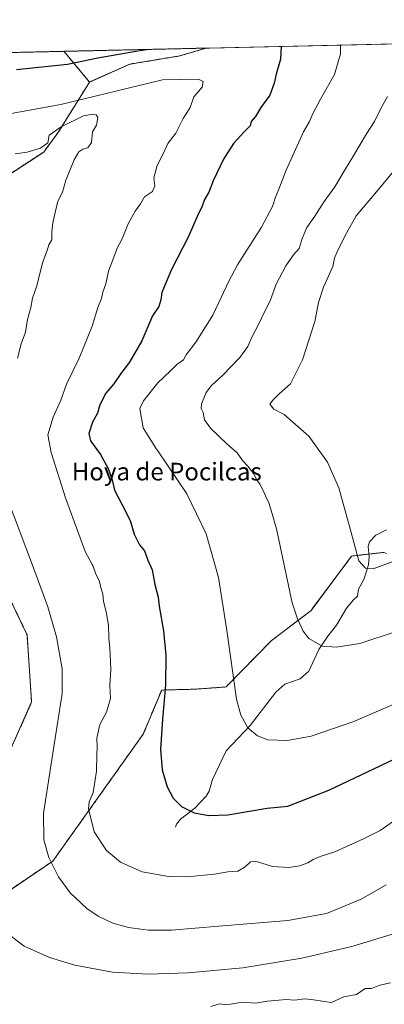
# Model space of a CAD drawing. Units: metres. Extents: x 655413 to 658845, y 4722518 to 4723313.
# Drawn here: x 658176 to 658342, y 4722867 to 4723313 of the extents above; entities that cross this region are included whole.
import ezdxf
from ezdxf.enums import TextEntityAlignment as Align

# ---------------------------------------------------------------- set-up
doc = ezdxf.new("R2010")
doc.units = ezdxf.units.M
doc.header["$MEASUREMENT"] = 0
doc.linetypes.add('TRAZOS', pattern=[0.75, 0.5, -0.25])
for name, color, linetype, lineweight in [('Arbolado forestal', 92, 'TRAZOS', 0), ('Arbolado forestal CxS', 92, 'Continuous', 0), ('Comarca CxS', 133, 'Continuous', 0), ('Comunidad Autónoma CxS', 142, 'Continuous', 0), ('Corriente natural lineal', 142, 'Continuous', 13), ('Curva de nivel maestra', 36, 'Continuous', 30), ('Curva de nivel normal', 36, 'Continuous', 0), ('Espacio natural protegido CxS', 2, 'Continuous', 0), ('Matorral', 135, 'Continuous', 0), ('Matorral CxS', 135, 'Continuous', 0), ('Municipio CxS', 142, 'Continuous', 0), ('Provincia CxS', 1, 'Continuous', 0), ('Texto cartográfico', 19, 'Continuous', 0)]:
    doc.layers.add(name, color=color, linetype=linetype, lineweight=lineweight)
doc.styles.add('Arial', font='txt', dxfattribs={"height": 0.2})

# ---------------------------------------------------------------- blocks, each defined once
blk = doc.blocks.new('*U150')
at = {"layer": 'Matorral CxS', "color": 135, "linetype": 'Continuous', "lineweight": 0}
for points in [[(658342.64, 4723071.09, 1160.27), (658341.4, 4723071.55, 1160.17), (658326.84, 4723069.89, 1160.09), (658308.43, 4723045.26, 1163.52), (658290.37, 4723031.43, 1166.75), (658269.95, 4723010.56, 1170.48), (658256, 4723009.55, 1173.03), (658240.76, 4723009.15, 1175.17), (658232.4, 4722989.23, 1176.46), (658210.35, 4722958.14, 1179.33), (658191.36, 4722931.58, 1184.23), (658163.89, 4722913.06, 1188.9), (658111.63, 4722895.16, 1197.74), (658058.52, 4722885.49, 1211.29), (658041.04, 4722873.59, 1215.53), (658029.26, 4722862.47, 1218.23)], [(658170.43, 4722978.05, 1190.93), (658181.82, 4723003.78, 1189.78), (658179.74, 4723034.22, 1187.81), (658171.67, 4723051.17, 1188.36)], [(658151.68, 4723229.84, 1190.7), (658187.29, 4723253.03, 1185.53), (658194.03, 4723262.1, 1185.34), (658208.05, 4723284.72, 1177.31), (658226.26, 4723292.83, 1176.93), (658249.03, 4723296.61, 1175.87), (658260.85, 4723300.12, 1175.44), (658829.21, 4723313, 1129.47)]]:
    blk.add_polyline3d(points, dxfattribs=at)
blk = doc.blocks.new('*U152')
at = {"layer": 'Provincia CxS', "color": 1, "linetype": 'Continuous', "lineweight": 0}
blk.add_polyline3d([(657026.86, 4723272.14, 1276.52), (658829.21, 4723313, 1129.47)], dxfattribs=at)
blk = doc.blocks.new('*U153')
at = {"layer": 'Comarca CxS', "color": 133, "linetype": 'Continuous', "lineweight": 0}
blk.add_polyline3d([(657026.86, 4723272.14, 1276.52), (658829.21, 4723313, 1129.47)], dxfattribs=at)
blk = doc.blocks.new('*U154')
at = {"layer": 'Municipio CxS', "color": 142, "linetype": 'Continuous', "lineweight": 0}
blk.add_polyline3d([(657026.86, 4723272.14, 1276.52), (658829.21, 4723313, 1129.47)], dxfattribs=at)
blk = doc.blocks.new('*U155')
at = {"layer": 'Comunidad Autónoma CxS', "color": 142, "linetype": 'Continuous', "lineweight": 0}
blk.add_polyline3d([(657026.86, 4723272.14, 1276.52), (658829.21, 4723313, 1129.47)], dxfattribs=at)
blk = doc.blocks.new('*U156')
at = {"layer": 'Espacio natural protegido CxS', "color": 2, "linetype": 'Continuous', "lineweight": 0}
blk.add_polyline3d([(657015.33, 4723271.88, 1276.86), (658829.21, 4723313, 1129.47)], dxfattribs=at)
blk = doc.blocks.new('*U157')
at = {"layer": 'Espacio natural protegido CxS', "color": 2, "linetype": 'Continuous', "lineweight": 0}
blk.add_polyline3d([(657026.86, 4723272.14, 1276.52), (658829.21, 4723313, 1129.47)], dxfattribs=at)
blk = doc.blocks.new('*U158')
at = {"layer": 'Provincia CxS', "color": 1, "linetype": 'Continuous', "lineweight": 0}
blk.add_polyline3d([(657026.8586, 4723272.1398, 1276.5188), (658829.21, 4723313.0001, 1129.4715)], dxfattribs=at)
blk = doc.blocks.new('*U159')
at = {"layer": 'Comarca CxS', "color": 133, "linetype": 'Continuous', "lineweight": 0}
blk.add_polyline3d([(657026.86, 4723272.14, 1276.52), (658829.21, 4723313, 1129.47)], dxfattribs=at)
blk = doc.blocks.new('*U160')
at = {"layer": 'Municipio CxS', "color": 142, "linetype": 'Continuous', "lineweight": 0}
blk.add_polyline3d([(657026.8586, 4723272.1398, 1276.5188), (658829.21, 4723313.0001, 1129.4715)], dxfattribs=at)
blk = doc.blocks.new('*U161')
at = {"layer": 'Comunidad Autónoma CxS', "color": 142, "linetype": 'Continuous', "lineweight": 0}
blk.add_polyline3d([(657026.8586, 4723272.1398, 1276.5188), (658829.21, 4723313.0001, 1129.4715)], dxfattribs=at)
blk = doc.blocks.new('*U162')
at = {"layer": 'Espacio natural protegido CxS', "color": 2, "linetype": 'Continuous', "lineweight": 0}
blk.add_polyline3d([(657015.3281, 4723271.8786, 1276.8592), (658829.21, 4723313.0001, 1129.4715)], dxfattribs=at)
blk = doc.blocks.new('*U163')
at = {"layer": 'Espacio natural protegido CxS', "color": 2, "linetype": 'Continuous', "lineweight": 0}
blk.add_polyline3d([(657026.8586, 4723272.1398, 1276.5188), (658829.21, 4723313.0001, 1129.4715)], dxfattribs=at)
blk = doc.blocks.new('*U168')
at = {"layer": 'Curva de nivel normal', "color": 36, "linetype": 'Continuous', "lineweight": 0}
blk.add_polyline3d([(658347.85, 4723003.58, 1170), (658327.91, 4722994.92, 1170), (658308.52, 4722988.32, 1170), (658297.77, 4722986.22, 1170), (658288.92, 4722986.54, 1170), (658284.13, 4722988.37, 1170), (658279.76, 4722992.07, 1170), (658276.6, 4722997.75, 1170), (658274.63, 4723004.97, 1170), (658270.33, 4723036.09, 1170), (658266.54, 4723060.13, 1170), (658260.92, 4723079.93, 1170), (658252.12, 4723098.06, 1170), (658239.05, 4723117.54, 1170), (658238.16, 4723118.85, 1170), (658232.44, 4723127.96, 1170), (658230.89, 4723136.84, 1170), (658232.54, 4723140.25, 1170), (658238.98, 4723148.33, 1170), (658244.65, 4723153.64, 1170), (658247.65, 4723156.73, 1170), (658250.63, 4723158.78, 1170), (658251.91, 4723161.15, 1170), (658256.3, 4723166.82, 1170), (658263.99, 4723179.09, 1170), (658267.69, 4723187.15, 1170), (658271.06, 4723194.17, 1170), (658275.14, 4723201.95, 1170), (658286.04, 4723218.96, 1170), (658290.97, 4723228.29, 1170), (658292.27, 4723232.51, 1170), (658293.79, 4723236.17, 1170), (658297.13, 4723244.84, 1170), (658305.05, 4723262.17, 1170), (658307.8, 4723266.84, 1170), (658309.27, 4723270.5, 1170), (658312.69, 4723277, 1170), (658319.05, 4723288.2, 1170), (658321.82, 4723297.6, 1170), (658321.73, 4723301.5, 1170)], dxfattribs=at)
blk = doc.blocks.new('*U170')
at = {"layer": 'Curva de nivel normal', "color": 36, "linetype": 'Continuous', "lineweight": 0}
blk.add_polyline3d([(658262.99, 4722865.67, 1195), (658266.92, 4722866.93, 1195), (658269.06, 4722866.61, 1195), (658271.92, 4722866.76, 1195), (658277.32, 4722867.75, 1195), (658283.25, 4722867.22, 1195), (658288.7, 4722868.12, 1195), (658297.2, 4722868.9, 1195), (658300.96, 4722868.55, 1195), (658305.7, 4722869.22, 1195), (658309.55, 4722868.72, 1195), (658317.77, 4722867.6, 1195), (658323.35, 4722870.13, 1195), (658328.99, 4722871.21, 1195), (658333.04, 4722873.94, 1195), (658335.87, 4722873.92, 1195), (658339.56, 4722875.38, 1195), (658344.43, 4722876.43, 1195)], dxfattribs=at)
blk = doc.blocks.new('*U176')
at = {"layer": 'Curva de nivel normal', "color": 36, "linetype": 'Continuous', "lineweight": 0}
blk.add_polyline3d([(658352.66, 4723070, 1160), (658336.58, 4723064.03, 1160), (658333.17, 4723064.47, 1160), (658330.11, 4723067.65, 1160), (658326.14, 4723082.17, 1160), (658321.11, 4723100.79, 1160), (658315.83, 4723112.42, 1160), (658307.45, 4723124.25, 1160), (658296.3, 4723134.08, 1160), (658291.6, 4723136.5, 1160), (658289.71, 4723138.7, 1160), (658291.25, 4723140.71, 1160), (658293.99, 4723143.42, 1160), (658299.15, 4723147.91, 1160), (658304.65, 4723158.84, 1160), (658310.23, 4723176.17, 1160), (658311.88, 4723184.84, 1160), (658314.02, 4723191.84, 1160), (658318.28, 4723201.17, 1160), (658319.15, 4723204.84, 1160), (658320.39, 4723208.17, 1160), (658324.45, 4723216.17, 1160), (658328.95, 4723224.05, 1160), (658338.16, 4723235.01, 1160), (658346.09, 4723244.72, 1160)], dxfattribs=at)
blk = doc.blocks.new('*U182')
at = {"layer": 'Curva de nivel normal', "color": 36, "linetype": 'Continuous', "lineweight": 0}
for points in [[(658174.32, 4723252.21, 1185), (658179.86, 4723252.92, 1185), (658185.92, 4723254.79, 1185), (658189.18, 4723257.17, 1185), (658189.7, 4723260.67, 1185), (658195.14, 4723264.49, 1185), (658205.32, 4723269.44, 1185), (658209.74, 4723270.12, 1185), (658211.13, 4723269.93, 1185), (658211.87, 4723268.67, 1185), (658211.2, 4723265.17, 1185), (658209.37, 4723262.13, 1185), (658208.91, 4723257.3, 1185), (658207.24, 4723254.92, 1185), (658205.02, 4723254.26, 1185), (658203.29, 4723253.17, 1185), (658201.07, 4723249.46, 1185), (658197.39, 4723240.22, 1185), (658195.76, 4723234.84, 1185), (658193.73, 4723230.78, 1185), (658192.7, 4723226.22, 1185), (658191.36, 4723220.96, 1185), (658190.96, 4723216.8, 1185), (658190.94, 4723213.19, 1185), (658189.65, 4723210.89, 1185), (658188.87, 4723208.4, 1185), (658186.79, 4723202.87, 1185), (658184.12, 4723192.43, 1185), (658182.26, 4723186.84, 1185), (658181.45, 4723182.57, 1185), (658180, 4723177.11, 1185), (658179.1, 4723171.32, 1185), (658177.14, 4723166.12, 1185), (658175.4, 4723159.62, 1185)], [(658171.09, 4723095.3, 1185), (658181.79, 4723066.95, 1185), (658189.22, 4723046.83, 1185), (658193.17, 4723033.34, 1185), (658195.65, 4723018.81, 1185), (658195.72, 4723007.54, 1185), (658190.39, 4722973.73, 1185), (658187.18, 4722953.23, 1185), (658187.39, 4722941.27, 1185), (658189.68, 4722933.2, 1185), (658193.99, 4722924.5, 1185), (658199.31, 4722917.22, 1185), (658206.81, 4722910.1, 1185), (658211.94, 4722906.66, 1185), (658218.65, 4722903.52, 1185), (658225.68, 4722901.52, 1185), (658234.86, 4722900.35, 1185), (658245.2, 4722900.33, 1185), (658266.63, 4722902.13, 1185), (658297.95, 4722904.72, 1185), (658315.41, 4722907.9, 1185), (658331.21, 4722914.33, 1185), (658342.56, 4722920.8, 1185)]]:
    blk.add_polyline3d(points, dxfattribs=at)
blk = doc.blocks.new('*U184')
at = {"layer": 'Curva de nivel normal', "color": 36, "linetype": 'Continuous', "lineweight": 0}
blk.add_polyline3d([(658343.08, 4723278.16, 1165), (658340.01, 4723272.76, 1165), (658337.21, 4723266.89, 1165), (658333.61, 4723261.34, 1165), (658327.86, 4723251.52, 1165), (658323.54, 4723244.62, 1165), (658319.21, 4723237.22, 1165), (658314.35, 4723230.63, 1165), (658310.12, 4723224.01, 1165), (658306.56, 4723218.8, 1165), (658304.49, 4723213.85, 1165), (658303.1, 4723209.34, 1165), (658300.56, 4723206.4, 1165), (658297.01, 4723201.41, 1165), (658292.62, 4723193.07, 1165), (658289.89, 4723185.51, 1165), (658287.36, 4723180.51, 1165), (658284.71, 4723174.84, 1165), (658281.68, 4723169.17, 1165), (658279.78, 4723164.84, 1165), (658276.21, 4723159.84, 1165), (658268.53, 4723151.84, 1165), (658263.28, 4723147.17, 1165), (658260.95, 4723144, 1165), (658258.79, 4723138.81, 1165), (658258.64, 4723136.76, 1165), (658259.63, 4723134.97, 1165), (658260.14, 4723131.66, 1165), (658262.86, 4723127.86, 1165), (658270.35, 4723120.78, 1165), (658274.98, 4723116.64, 1165), (658277.33, 4723113.19, 1165), (658279.76, 4723110.66, 1165), (658282.48, 4723107.21, 1165), (658283.53, 4723104.84, 1165), (658285.2, 4723102.51, 1165), (658287.1, 4723098.98, 1165), (658288.22, 4723096.07, 1165), (658289.22, 4723094.4, 1165), (658290.01, 4723091.53, 1165), (658292.74, 4723082.27, 1165), (658299.92, 4723048.68, 1165), (658302.26, 4723041.4, 1165), (658304.92, 4723035.82, 1165), (658307.45, 4723032.52, 1165), (658313.47, 4723029.07, 1165), (658320.05, 4723028.53, 1165), (658330.51, 4723030.28, 1165), (658347.02, 4723035.7, 1165)], dxfattribs=at)
blk = doc.blocks.new('*U187')
at = {"layer": 'Curva de nivel normal', "color": 36, "linetype": 'Continuous', "lineweight": 0}
blk.add_polyline3d([(658167.48, 4723269.65, 1180), (658195, 4723274.59, 1180), (658241.14, 4723285.72, 1180), (658257.5, 4723286.01, 1180), (658259.51, 4723284.95, 1180), (658259.06, 4723282.48, 1180), (658257.3, 4723280.26, 1180), (658255.34, 4723278.04, 1180), (658253.6, 4723273.16, 1180), (658250.51, 4723268.17, 1180), (658247.22, 4723261.51, 1180), (658243.61, 4723256.84, 1180), (658241.63, 4723252.51, 1180), (658238.74, 4723246.84, 1180), (658237.26, 4723241.29, 1180), (658237.7, 4723237.68, 1180), (658236.62, 4723235.08, 1180), (658233.05, 4723232.64, 1180), (658231.12, 4723229.57, 1180), (658228.81, 4723226.27, 1180), (658225.57, 4723220.51, 1180), (658222.83, 4723213.72, 1180), (658220.72, 4723209.78, 1180), (658216.71, 4723198.95, 1180), (658215.49, 4723193.24, 1180), (658214.08, 4723189.44, 1180), (658213.5, 4723186.64, 1180), (658211.83, 4723182.59, 1180), (658209.25, 4723174.1, 1180), (658203.34, 4723159.64, 1180), (658197.58, 4723147.84, 1180), (658195.1, 4723140.52, 1180), (658191.58, 4723132.9, 1180), (658189.14, 4723124.86, 1180), (658190.7, 4723116.88, 1180), (658197.14, 4723096.21, 1180), (658206.07, 4723071.95, 1180), (658209.24, 4723066.03, 1180), (658209.58, 4723065.54, 1180), (658210.76, 4723062.07, 1180), (658212.38, 4723058.71, 1180), (658213.31, 4723055.18, 1180), (658214.12, 4723052.63, 1180), (658214.33, 4723049.29, 1180), (658215.6, 4723044.56, 1180), (658216.69, 4723038.49, 1180), (658216.88, 4723032.75, 1180), (658217.3, 4723028.17, 1180), (658217.51, 4723022.04, 1180), (658217.73, 4723018.32, 1180), (658217.32, 4723011.44, 1180), (658217.57, 4723005.4, 1180), (658215.7, 4722999.15, 1180), (658212.7, 4722993.51, 1180), (658211.35, 4722987.42, 1180), (658211.51, 4722983.42, 1180), (658211.3, 4722979.83, 1180), (658211.26, 4722972.46, 1180), (658209.65, 4722962.66, 1180), (658207.86, 4722958.43, 1180), (658207.6, 4722955.28, 1180), (658210.24, 4722944.96, 1180), (658215.75, 4722936.49, 1180), (658222.16, 4722931.17, 1180), (658231.89, 4722926.82, 1180), (658243.82, 4722924.62, 1180), (658252.09, 4722924.44, 1180), (658264.69, 4722925.74, 1180), (658270.74, 4722926.76, 1180), (658275.2, 4722927.13, 1180), (658278.52, 4722928.98, 1180), (658281.07, 4722931.34, 1180), (658283.76, 4722931.44, 1180), (658291.04, 4722929.23, 1180), (658298.4, 4722928.69, 1180), (658303.26, 4722929.46, 1180), (658306.99, 4722930.78, 1180), (658309.47, 4722932.37, 1180), (658312.59, 4722933.67, 1180), (658319.29, 4722935.83, 1180), (658332.27, 4722941.76, 1180), (658339.81, 4722945.44, 1180), (658347.32, 4722950.8, 1180)], dxfattribs=at)
blk = doc.blocks.new('*U188')
at = {"layer": 'Curva de nivel normal', "color": 36, "linetype": 'Continuous', "lineweight": 0}
blk.add_polyline3d([(658170.18, 4722899.4, 1190), (658178.38, 4722893.12, 1190), (658189.88, 4722887.95, 1190), (658201.34, 4722884.43, 1190), (658218.51, 4722881.35, 1190), (658234.67, 4722880.43, 1190), (658252.83, 4722880.96, 1190), (658277.55, 4722883.3, 1190), (658304.24, 4722887.61, 1190), (658326.99, 4722892.98, 1190), (658346.31, 4722898.75, 1190)], dxfattribs=at)
blk = doc.blocks.new('*U190')
at = {"layer": 'Curva de nivel maestra', "color": 36, "linetype": 'Continuous', "lineweight": 30}
for points in [[(658175.02, 4723290.44, 1175), (658198.02, 4723292.81, 1175), (658211.8, 4723295.74, 1175), (658229.98, 4723298.92, 1175), (658233.87, 4723299.5, 1175)], [(658294.96, 4723300.89, 1175), (658294.62, 4723295.14, 1175), (658292.63, 4723288.36, 1175), (658291.79, 4723284.3, 1175), (658289.79, 4723278.83, 1175), (658285.72, 4723273.16, 1175), (658283.21, 4723269.17, 1175), (658281.34, 4723266.84, 1175), (658280.82, 4723264.84, 1175), (658278.16, 4723262.17, 1175), (658273.28, 4723256.84, 1175), (658268.7, 4723249.77, 1175), (658264.13, 4723239.91, 1175), (658262.18, 4723234.84, 1175), (658260.16, 4723231.45, 1175), (658259.08, 4723228.49, 1175), (658256.82, 4723223.81, 1175), (658252.89, 4723214.75, 1175), (658245.18, 4723199.8, 1175), (658240.76, 4723189.33, 1175), (658240.33, 4723185.95, 1175), (658239.45, 4723183.03, 1175), (658236.6, 4723178.84, 1175), (658231.7, 4723167.51, 1175), (658226.19, 4723157.84, 1175), (658222.25, 4723152.64, 1175), (658219.12, 4723147.94, 1175), (658215.49, 4723143.7, 1175), (658212.78, 4723138.4, 1175), (658211.62, 4723134.67, 1175), (658209.38, 4723130.51, 1175), (658207.82, 4723125.51, 1175), (658208.48, 4723122.04, 1175), (658212.97, 4723115.9, 1175), (658216.45, 4723109.5, 1175), (658218.29, 4723104.39, 1175), (658219.45, 4723099.76, 1175), (658222.86, 4723093.07, 1175), (658226.55, 4723086.07, 1175), (658228.26, 4723079.88, 1175), (658230.65, 4723075.03, 1175), (658232.97, 4723072.27, 1175), (658234.53, 4723068.08, 1175), (658236.42, 4723063.57, 1175), (658237.73, 4723057.07, 1175), (658239.18, 4723051.18, 1175), (658239.62, 4723047.11, 1175), (658241.63, 4723036, 1175), (658242.58, 4723024.94, 1175), (658242.47, 4723011.43, 1175), (658241.12, 4722995.96, 1175), (658240.3, 4722982.39, 1175), (658240.99, 4722973.05, 1175), (658243.19, 4722965.23, 1175), (658246.04, 4722960.22, 1175), (658249.78, 4722956.43, 1175), (658255.53, 4722953.46, 1175), (658262.16, 4722952.27, 1175), (658270.81, 4722952.57, 1175), (658288.52, 4722955.68, 1175), (658297.86, 4722956.49, 1175), (658316.54, 4722963.72, 1175), (658354.98, 4722982.06, 1175)]]:
    blk.add_polyline3d(points, dxfattribs=at)

msp = doc.modelspace()

# ---------------------------------------------------------------- linework, layer by layer
at = {"layer": 'Arbolado forestal', "color": 92, "linetype": 'TRAZOS', "lineweight": 0}
for points in [[(658049.65, 4723295.33, 1177.71), (658080.04, 4723296.02, 1174.29), (658196.46, 4723298.66, 1173.33)], [(658196.46, 4723298.66, 1173.33), (658260.85, 4723300.12, 1175.44)], [(658196.46, 4723298.66, 1173.33), (658208.05, 4723284.72, 1177.31)], [(658196.46, 4723298.66, 1173.33), (658208.05, 4723284.72, 1177.31)], [(658208.05, 4723284.72, 1177.31), (658226.26, 4723292.83, 1176.93), (658249.03, 4723296.61, 1175.87), (658260.85, 4723300.12, 1175.44)], [(658069.26, 4723182.99, 1201.32), (658081.33, 4723199.38, 1198.15), (658104.35, 4723217.79, 1192.79), (658151.68, 4723229.84, 1190.7), (658187.29, 4723253.03, 1185.53), (658194.03, 4723262.11, 1185.34), (658208.05, 4723284.72, 1177.31)], [(658342.64, 4723071.09, 1160.27), (658341.4, 4723071.55, 1160.17), (658334.67, 4723070.78, 1159.63), (658326.84, 4723069.89, 1160.09), (658308.43, 4723045.26, 1163.52), (658290.37, 4723031.43, 1166.75), (658269.95, 4723010.56, 1170.48), (658256, 4723009.55, 1173.03), (658240.76, 4723009.15, 1175.17), (658232.4, 4722989.23, 1176.46), (658210.35, 4722958.14, 1179.33), (658191.36, 4722931.58, 1184.23), (658163.89, 4722913.06, 1188.9), (658111.63, 4722895.16, 1197.74), (658058.51, 4722885.49, 1211.29), (658041.04, 4722873.59, 1215.53), (658029.26, 4722862.47, 1218.23)], [(658170.43, 4722978.06, 1190.93), (658181.82, 4723003.78, 1189.78), (658179.74, 4723034.22, 1187.81), (658171.67, 4723051.17, 1188.36)]]:
    msp.add_polyline3d(points, dxfattribs=at)
at = {"layer": 'Arbolado forestal CxS', "color": 92, "linetype": 'Continuous', "lineweight": 0}
for points in [[(658208.05, 4723284.72, 1177.31), (658194.03, 4723262.1, 1185.34), (658187.29, 4723253.03, 1185.53), (658151.68, 4723229.84, 1190.7), (658104.35, 4723217.79, 1192.79), (658081.33, 4723199.38, 1198.15), (658069.26, 4723182.99, 1201.32), (658061.46, 4723199.26, 1197.87), (658048.43, 4723220.75, 1193.33), (658026.29, 4723238.33, 1189.32), (657997.64, 4723247.45, 1188.29), (657967.68, 4723255.27, 1189.02), (657958.01, 4723271.76, 1192.84), (658017.4, 4723284.05, 1183.93), (658049.65, 4723295.33, 1177.71), (658196.46, 4723298.66, 1173.33), (658208.05, 4723284.72, 1177.31)], [(658208.05, 4723284.72, 1177.31), (658196.46, 4723298.66, 1173.33), (658260.85, 4723300.12, 1175.44), (658249.03, 4723296.61, 1175.87), (658226.26, 4723292.83, 1176.93), (658208.05, 4723284.72, 1177.31)]]:
    msp.add_polyline3d(points, close=True, dxfattribs=at)
for points in [[(658029.26, 4722862.47, 1218.23), (658041.04, 4722873.59, 1215.53), (658058.52, 4722885.49, 1211.29), (658111.63, 4722895.16, 1197.74), (658163.89, 4722913.06, 1188.9), (658191.36, 4722931.58, 1184.23), (658210.35, 4722958.14, 1179.33), (658232.4, 4722989.23, 1176.46), (658240.76, 4723009.15, 1175.17), (658256, 4723009.55, 1173.03), (658269.95, 4723010.56, 1170.48), (658290.37, 4723031.43, 1166.75), (658308.43, 4723045.26, 1163.52), (658326.84, 4723069.89, 1160.09), (658341.4, 4723071.55, 1160.17), (658342.64, 4723071.09, 1160.27)], [(658171.67, 4723051.17, 1188.36), (658179.74, 4723034.22, 1187.81), (658181.82, 4723003.78, 1189.78), (658170.43, 4722978.05, 1190.93)]]:
    msp.add_polyline3d(points, dxfattribs=at)
at = {"layer": 'Corriente natural lineal', "color": 142, "linetype": 'Continuous', "lineweight": 13}
msp.add_polyline3d([(658247, 4722947, 1175.5), (658247.44, 4722948.29, 1175.29), (658249.32, 4722950.62, 1175.18), (658255.72, 4722955.69, 1174.33), (658260.86, 4722961.04, 1173.68), (658262.26, 4722963.3, 1173.4), (658263.8, 4722968.67, 1172.8), (658270, 4722981.53, 1171.14), (658280.85, 4722993.07, 1169.57), (658292.55, 4723008.27, 1167.75), (658296.56, 4723011.81, 1167.21), (658303.48, 4723014.18, 1166.69), (658307.39, 4723017.75, 1166.19), (658312, 4723027.52, 1164.56), (658316, 4723033.53, 1163.82), (658319.97, 4723038.51, 1162.97), (658324.55, 4723046.26, 1162.49), (658327.62, 4723050.08, 1162.01), (658329.44, 4723051.73, 1161.68), (658330.02, 4723054.84, 1161.19), (658332.36, 4723059.24, 1160.52), (658334.51, 4723065.87, 1159.88), (658334.77, 4723069.66, 1159.63), (658334.35, 4723074.25, 1159.56), (658334.92, 4723076.35, 1159.35), (658337.81, 4723079.39, 1158.75), (658342.63, 4723081.74, 1158.1)], dxfattribs=at)
at = {"layer": 'Matorral', "color": 135, "linetype": 'Continuous', "lineweight": 0}
for points in [[(658260.85, 4723300.12, 1175.44), (658557.65, 4723306.84, 1130.26), (658829.21, 4723313, 1129.47), (658840.34, 4722826.89, 1192.07)], [(658208.05, 4723284.72, 1177.31), (658226.26, 4723292.83, 1176.93), (658249.03, 4723296.61, 1175.87), (658260.85, 4723300.12, 1175.44)], [(658069.26, 4723182.99, 1201.32), (658081.33, 4723199.38, 1198.15), (658104.35, 4723217.79, 1192.79), (658151.68, 4723229.84, 1190.7), (658187.29, 4723253.03, 1185.53), (658194.03, 4723262.11, 1185.34), (658208.05, 4723284.72, 1177.31)], [(658342.64, 4723071.09, 1160.27), (658341.4, 4723071.55, 1160.17), (658334.67, 4723070.78, 1159.63), (658326.84, 4723069.89, 1160.09), (658308.43, 4723045.26, 1163.52), (658290.37, 4723031.43, 1166.75), (658269.95, 4723010.56, 1170.48), (658256, 4723009.55, 1173.03), (658240.76, 4723009.15, 1175.17), (658232.4, 4722989.23, 1176.46), (658210.35, 4722958.14, 1179.33), (658191.36, 4722931.58, 1184.23), (658163.89, 4722913.06, 1188.9), (658111.63, 4722895.16, 1197.74), (658058.51, 4722885.49, 1211.29), (658041.04, 4722873.59, 1215.53), (658029.26, 4722862.47, 1218.23)], [(658170.43, 4722978.06, 1190.93), (658181.82, 4723003.78, 1189.78), (658179.74, 4723034.22, 1187.81), (658171.67, 4723051.17, 1188.36)]]:
    msp.add_polyline3d(points, dxfattribs=at)

# ---------------------------------------------------------------- block references
at = {"layer": 'Comarca CxS', "color": 133, "linetype": 'Continuous', "lineweight": 0}
for name in ['*U153', '*U159']:
    msp.add_blockref(name, (0, 0), dxfattribs=at)
at = {"layer": 'Comunidad Autónoma CxS', "color": 142, "linetype": 'Continuous', "lineweight": 0}
for name in ['*U155', '*U161']:
    msp.add_blockref(name, (0, 0), dxfattribs=at)
at = {"layer": 'Curva de nivel maestra', "color": 36, "linetype": 'Continuous', "lineweight": 30}
msp.add_blockref('*U190', (0, 0), dxfattribs=at)
at = {"layer": 'Curva de nivel normal', "color": 36, "linetype": 'Continuous', "lineweight": 0}
for name in ['*U176', '*U168', '*U184', '*U188', '*U182', '*U187', '*U170']:
    msp.add_blockref(name, (0, 0), dxfattribs=at)
at = {"layer": 'Espacio natural protegido CxS', "color": 2, "linetype": 'Continuous', "lineweight": 0}
for name in ['*U157', '*U163', '*U156', '*U162']:
    msp.add_blockref(name, (0, 0), dxfattribs=at)
at = {"layer": 'Matorral CxS', "color": 135, "linetype": 'Continuous', "lineweight": 0}
msp.add_blockref('*U150', (0, 0), dxfattribs=at)
at = {"layer": 'Municipio CxS', "color": 142, "linetype": 'Continuous', "lineweight": 0}
for name in ['*U154', '*U160']:
    msp.add_blockref(name, (0, 0), dxfattribs=at)
at = {"layer": 'Provincia CxS', "color": 1, "linetype": 'Continuous', "lineweight": 0}
for name in ['*U152', '*U158']:
    msp.add_blockref(name, (0, 0), dxfattribs=at)

# ---------------------------------------------------------------- texts
at = {"layer": 'Texto cartográfico', "color": 19, "linetype": 'Continuous', "lineweight": 0, "style": 'Arial'}
msp.add_text('Hoya de Pocilcas', height=8, dxfattribs=at).set_placement((658243.07, 4723108.17), align=Align.MIDDLE_CENTER)

doc.saveas('drawing.dxf')
